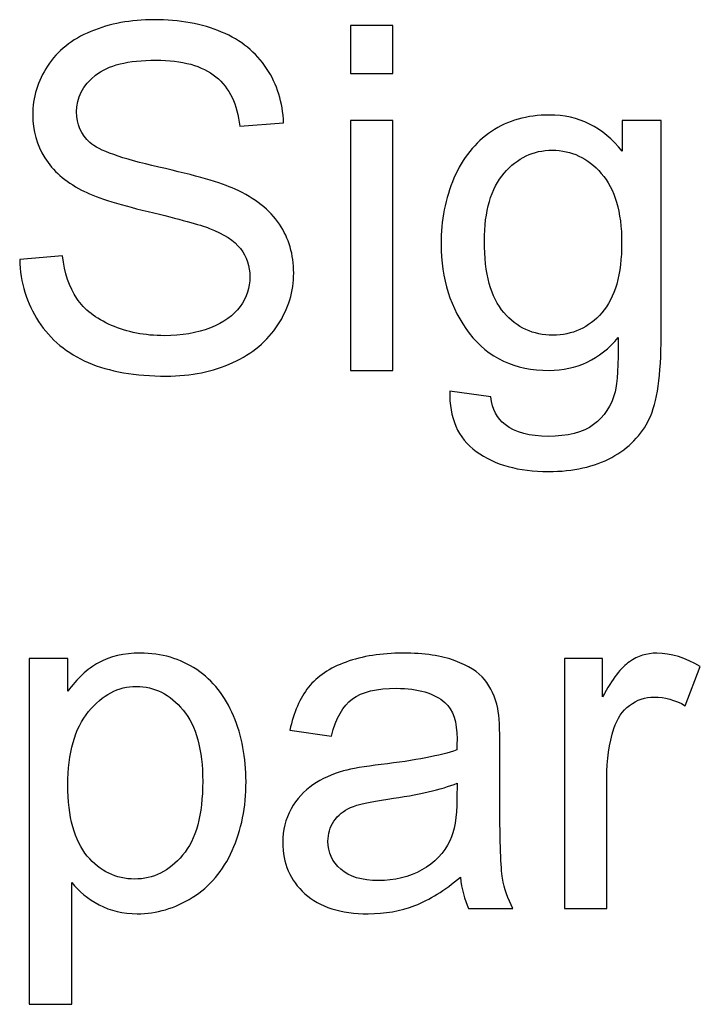
# Model space of a CAD drawing. Units: millimetres. Extents: x -900 to 905, y -566 to 566.
# Drawn here: x -727 to -551, y 312 to 566 of the extents above; entities that cross this region are included whole.
import ezdxf

# ---------------------------------------------------------------- set-up
doc = ezdxf.new("R2010")
doc.units = ezdxf.units.MM
doc.header["$MEASUREMENT"] = 0
doc.layers.add('Layer 1', color=7, linetype='Continuous')

msp = doc.modelspace()

# ---------------------------------------------------------------- linework, layer by layer
at = {"layer": 'Layer 1', "color": 250}
for points, knots in [([(-726.536, 504.1774), (-726.536, 504.1774), (-715.4736, 505.1717), (-715.4736, 505.1717), (-715.4736, 505.1717), (-714.9557, 500.6971), (-713.7334, 497.0303), (-711.8068, 494.1508), (-711.8068, 494.1508), (-709.8802, 491.292), (-706.8971, 488.9718), (-702.8575, 487.1902), (-702.8575, 487.1902), (-698.8179, 485.4293), (-694.2603, 484.5385), (-689.2056, 484.5385), (-689.2056, 484.5385), (-684.7102, 484.5385), (-680.7535, 485.2015), (-677.3146, 486.548), (-677.3146, 486.548), (-673.8757, 487.8945), (-671.3276, 489.7383), (-669.6496, 492.0792), (-669.6496, 492.0792), (-667.9716, 494.4201), (-667.1223, 496.9682), (-667.1223, 499.7027), (-667.1223, 499.7027), (-667.1223, 502.4787), (-667.9302, 504.9024), (-669.5461, 506.9948), (-669.5461, 506.9948), (-671.1619, 509.0664), (-673.8343, 510.8065), (-677.5632, 512.2359), (-677.5632, 512.2359), (-679.9455, 513.1474), (-685.2281, 514.5976), (-693.411, 516.5656), (-693.411, 516.5656), (-701.5938, 518.5336), (-707.3115, 520.3773), (-710.5846, 522.1175), (-710.5846, 522.1175), (-714.8314, 524.3548), (-717.9802, 527.1308), (-720.0518, 530.4246), (-720.0518, 530.4246), (-722.1442, 533.7185), (-723.18, 537.4267), (-723.18, 541.5077), (-723.18, 541.5077), (-723.18, 546.0238), (-721.8956, 550.2292), (-719.3475, 554.1238), (-719.3475, 554.1238), (-716.7994, 558.0391), (-713.0912, 561.0015), (-708.1815, 563.0317), (-708.1815, 563.0317), (-703.2925, 565.0619), (-697.8442, 566.077), (-691.8573, 566.077), (-691.8573, 566.077), (-685.2696, 566.077), (-679.4483, 565.0205), (-674.4143, 562.8867), (-674.4143, 562.8867), (-669.3803, 560.7737), (-665.5064, 557.6455), (-662.7926, 553.5023), (-662.7926, 553.5023), (-660.0788, 549.3798), (-658.6287, 544.698), (-658.4215, 539.4776), (-658.4215, 539.4776), (-658.4215, 539.4776), (-669.7325, 538.6075), (-669.7325, 538.6075), (-669.7325, 538.6075), (-670.3333, 544.2215), (-672.3842, 548.4683), (-675.8852, 551.3271), (-675.8852, 551.3271), (-679.3862, 554.2067), (-684.5652, 555.6361), (-691.4015, 555.6361), (-691.4015, 555.6361), (-698.5278, 555.6361), (-703.7276, 554.331), (-706.98, 551.7207), (-706.98, 551.7207), (-710.2324, 549.1105), (-711.869, 545.9617), (-711.869, 542.2742), (-711.869, 542.2742), (-711.869, 539.0839), (-710.7089, 536.453), (-708.4094, 534.3814), (-708.4094, 534.3814), (-706.1306, 532.3305), (-700.2266, 530.1968), (-690.6557, 528.0423), (-690.6557, 528.0423), (-681.0849, 525.8671), (-674.5179, 523.9819), (-670.9548, 522.3661), (-670.9548, 522.3661), (-665.7965, 519.9837), (-661.964, 516.9799), (-659.4988, 513.3132), (-659.4988, 513.3132), (-657.0336, 509.6671), (-655.8113, 505.4618), (-655.8113, 500.6971), (-655.8113, 500.6971), (-655.8113, 495.9531), (-657.1579, 491.5199), (-659.8717, 487.3352), (-659.8717, 487.3352), (-662.5855, 483.1506), (-666.4594, 479.8981), (-671.5348, 477.5779), (-671.5348, 477.5779), (-676.6102, 475.2577), (-682.3072, 474.0976), (-688.667, 474.0976), (-688.667, 474.0976), (-696.7048, 474.0976), (-703.4376, 475.2785), (-708.8652, 477.6194), (-708.8652, 477.6194), (-714.3135, 479.9603), (-718.5603, 483.482), (-721.647, 488.2053), (-721.647, 488.2053), (-724.7544, 492.9078), (-726.3702, 498.2319), (-726.536, 504.1774)], [0, 0, 0, 0, 0.02777778, 0.02777778, 0.02777778, 0.02777778, 0.05555556, 0.05555556, 0.05555556, 0.05555556, 0.08333333, 0.08333333, 0.08333333, 0.08333333, 0.11111111, 0.11111111, 0.11111111, 0.11111111, 0.13888889, 0.13888889, 0.13888889, 0.13888889, 0.16666667, 0.16666667, 0.16666667, 0.16666667, 0.19444444, 0.19444444, 0.19444444, 0.19444444, 0.22222222, 0.22222222, 0.22222222, 0.22222222, 0.25, 0.25, 0.25, 0.25, 0.27777778, 0.27777778, 0.27777778, 0.27777778, 0.30555556, 0.30555556, 0.30555556, 0.30555556, 0.33333333, 0.33333333, 0.33333333, 0.33333333, 0.36111111, 0.36111111, 0.36111111, 0.36111111, 0.38888889, 0.38888889, 0.38888889, 0.38888889, 0.41666667, 0.41666667, 0.41666667, 0.41666667, 0.44444444, 0.44444444, 0.44444444, 0.44444444, 0.47222222, 0.47222222, 0.47222222, 0.47222222, 0.5, 0.5, 0.5, 0.5, 0.52777778, 0.52777778, 0.52777778, 0.52777778, 0.55555556, 0.55555556, 0.55555556, 0.55555556, 0.58333333, 0.58333333, 0.58333333, 0.58333333, 0.61111111, 0.61111111, 0.61111111, 0.61111111, 0.63888889, 0.63888889, 0.63888889, 0.63888889, 0.66666667, 0.66666667, 0.66666667, 0.66666667, 0.69444444, 0.69444444, 0.69444444, 0.69444444, 0.72222222, 0.72222222, 0.72222222, 0.72222222, 0.75, 0.75, 0.75, 0.75, 0.77777778, 0.77777778, 0.77777778, 0.77777778, 0.80555556, 0.80555556, 0.80555556, 0.80555556, 0.83333333, 0.83333333, 0.83333333, 0.83333333, 0.86111111, 0.86111111, 0.86111111, 0.86111111, 0.88888889, 0.88888889, 0.88888889, 0.88888889, 0.91666667, 0.91666667, 0.91666667, 0.91666667, 0.94444444, 0.94444444, 0.94444444, 0.94444444, 1, 1, 1, 1]), ([(-641.1443, 552.1558), (-641.1443, 552.1558), (-641.1443, 564.5854), (-641.1443, 564.5854), (-641.1443, 564.5854), (-641.1443, 564.5854), (-630.2063, 564.5854), (-630.2063, 564.5854), (-630.2063, 564.5854), (-630.2063, 564.5854), (-630.2063, 552.1558), (-630.2063, 552.1558), (-630.2063, 552.1558), (-630.2063, 552.1558), (-641.1443, 552.1558), (-641.1443, 552.1558)], [0, 0, 0, 0, 0.2, 0.2, 0.2, 0.2, 0.4, 0.4, 0.4, 0.4, 0.6, 0.6, 0.6, 0.6, 1, 1, 1, 1]), ([(-615.5393, 470.2445), (-615.5393, 470.2445), (-604.9741, 468.7529), (-604.9741, 468.7529), (-604.9741, 468.7529), (-604.5391, 465.4798), (-603.2961, 463.0974), (-601.2659, 461.5851), (-601.2659, 461.5851), (-598.5521, 459.5757), (-594.8439, 458.5606), (-590.1414, 458.5606), (-590.1414, 458.5606), (-585.0867, 458.5606), (-581.1713, 459.5757), (-578.4161, 461.5851), (-578.4161, 461.5851), (-575.6609, 463.5946), (-573.7964, 466.4327), (-572.8228, 470.058), (-572.8228, 470.058), (-572.2634, 472.2746), (-571.9941, 476.9357), (-572.0356, 484.0414), (-572.0356, 484.0414), (-576.821, 478.4066), (-582.7665, 475.5892), (-589.8928, 475.5892), (-589.8928, 475.5892), (-598.7593, 475.5892), (-605.637, 478.7795), (-610.4846, 485.1807), (-610.4846, 485.1807), (-615.3529, 491.5613), (-617.7766, 499.2262), (-617.7766, 508.1549), (-617.7766, 508.1549), (-617.7766, 514.3075), (-616.658, 519.9837), (-614.4413, 525.1835), (-614.4413, 525.1835), (-612.2247, 530.3832), (-608.993, 534.3814), (-604.7669, 537.2195), (-604.7669, 537.2195), (-600.5409, 540.0576), (-595.569, 541.4663), (-589.8514, 541.4663), (-589.8514, 541.4663), (-582.2486, 541.4663), (-575.9716, 538.3589), (-571.0412, 532.1441), (-571.0412, 532.1441), (-571.0412, 532.1441), (-571.0412, 540.099), (-571.0412, 540.099), (-571.0412, 540.099), (-571.0412, 540.099), (-560.9732, 540.099), (-560.9732, 540.099), (-560.9732, 540.099), (-560.9732, 540.099), (-560.9732, 484.3935), (-560.9732, 484.3935), (-560.9732, 484.3935), (-560.9732, 474.3462), (-561.9883, 467.2406), (-564.0392, 463.056), (-564.0392, 463.056), (-566.0693, 458.8713), (-569.3218, 455.5568), (-573.7343, 453.133), (-573.7343, 453.133), (-578.1675, 450.7092), (-583.6158, 449.487), (-590.0792, 449.487), (-590.0792, 449.487), (-597.7649, 449.487), (-603.959, 451.2064), (-608.6823, 454.666), (-608.6823, 454.666), (-613.4263, 458.1048), (-615.705, 463.3046), (-615.5393, 470.2445)], [0, 0, 0, 0, 0.04545455, 0.04545455, 0.04545455, 0.04545455, 0.09090909, 0.09090909, 0.09090909, 0.09090909, 0.13636364, 0.13636364, 0.13636364, 0.13636364, 0.18181818, 0.18181818, 0.18181818, 0.18181818, 0.22727273, 0.22727273, 0.22727273, 0.22727273, 0.27272727, 0.27272727, 0.27272727, 0.27272727, 0.31818182, 0.31818182, 0.31818182, 0.31818182, 0.36363636, 0.36363636, 0.36363636, 0.36363636, 0.40909091, 0.40909091, 0.40909091, 0.40909091, 0.45454545, 0.45454545, 0.45454545, 0.45454545, 0.5, 0.5, 0.5, 0.5, 0.54545455, 0.54545455, 0.54545455, 0.54545455, 0.59090909, 0.59090909, 0.59090909, 0.59090909, 0.63636364, 0.63636364, 0.63636364, 0.63636364, 0.68181818, 0.68181818, 0.68181818, 0.68181818, 0.72727273, 0.72727273, 0.72727273, 0.72727273, 0.77272727, 0.77272727, 0.77272727, 0.77272727, 0.81818182, 0.81818182, 0.81818182, 0.81818182, 0.86363636, 0.86363636, 0.86363636, 0.86363636, 0.90909091, 0.90909091, 0.90909091, 0.90909091, 1, 1, 1, 1]), ([(-641.1443, 475.5892), (-641.1443, 475.5892), (-641.1443, 540.099), (-641.1443, 540.099), (-641.1443, 540.099), (-641.1443, 540.099), (-630.2063, 540.099), (-630.2063, 540.099), (-630.2063, 540.099), (-630.2063, 540.099), (-630.2063, 475.5892), (-630.2063, 475.5892), (-630.2063, 475.5892), (-630.2063, 475.5892), (-641.1443, 475.5892), (-641.1443, 475.5892)], [0, 0, 0, 0, 0.2, 0.2, 0.2, 0.2, 0.4, 0.4, 0.4, 0.4, 0.6, 0.6, 0.6, 0.6, 1, 1, 1, 1]), ([(-606.59, 508.9421), (-606.59, 500.5106), (-604.912, 494.358), (-601.556, 490.4841), (-601.556, 490.4841), (-598.1792, 486.6101), (-593.9739, 484.6628), (-588.9191, 484.6628), (-588.9191, 484.6628), (-583.8851, 484.6628), (-579.6798, 486.5894), (-576.2616, 490.4426), (-576.2616, 490.4426), (-572.8642, 494.2958), (-571.1655, 500.3449), (-571.1655, 508.5899), (-571.1655, 508.5899), (-571.1655, 516.462), (-572.9263, 522.4075), (-576.4274, 526.4057), (-576.4274, 526.4057), (-579.9284, 530.4039), (-584.1545, 532.3927), (-589.0849, 532.3927), (-589.0849, 532.3927), (-593.9532, 532.3927), (-598.0757, 530.4246), (-601.4938, 526.4886), (-601.4938, 526.4886), (-604.8912, 522.5525), (-606.59, 516.7106), (-606.59, 508.9421)], [0, 0, 0, 0, 0.11111111, 0.11111111, 0.11111111, 0.11111111, 0.22222222, 0.22222222, 0.22222222, 0.22222222, 0.33333333, 0.33333333, 0.33333333, 0.33333333, 0.44444444, 0.44444444, 0.44444444, 0.44444444, 0.55555556, 0.55555556, 0.55555556, 0.55555556, 0.66666667, 0.66666667, 0.66666667, 0.66666667, 0.77777778, 0.77777778, 0.77777778, 0.77777778, 1, 1, 1, 1]), ([(-724.05, 311.9944), (-724.05, 311.9944), (-724.05, 401.2392), (-724.05, 401.2392), (-724.05, 401.2392), (-724.05, 401.2392), (-714.1063, 401.2392), (-714.1063, 401.2392), (-714.1063, 401.2392), (-714.1063, 401.2392), (-714.1063, 392.7664), (-714.1063, 392.7664), (-714.1063, 392.7664), (-711.7654, 396.0395), (-709.1138, 398.5047), (-706.1514, 400.1413), (-706.1514, 400.1413), (-703.2097, 401.7779), (-699.6258, 402.6065), (-695.4204, 402.6065), (-695.4204, 402.6065), (-689.91, 402.6065), (-685.0624, 401.1978), (-680.857, 398.3597), (-680.857, 398.3597), (-676.6517, 395.5423), (-673.4821, 391.5441), (-671.3276, 386.4065), (-671.3276, 386.4065), (-669.1939, 381.2482), (-668.1167, 375.6135), (-668.1167, 369.4608), (-668.1167, 369.4608), (-668.1167, 362.8938), (-669.2975, 356.969), (-671.6591, 351.6864), (-671.6591, 351.6864), (-674.0207, 346.4245), (-677.4596, 342.3849), (-681.9757, 339.5675), (-681.9757, 339.5675), (-686.4711, 336.7708), (-691.2151, 335.3621), (-696.1869, 335.3621), (-696.1869, 335.3621), (-699.833, 335.3621), (-703.1061, 336.1286), (-705.9856, 337.6616), (-705.9856, 337.6616), (-708.8859, 339.1946), (-711.2475, 341.1212), (-713.112, 343.4621), (-713.112, 343.4621), (-713.112, 343.4621), (-713.112, 311.9944), (-713.112, 311.9944), (-713.112, 311.9944), (-713.112, 311.9944), (-724.05, 311.9944), (-724.05, 311.9944)], [0, 0, 0, 0, 0.0625, 0.0625, 0.0625, 0.0625, 0.125, 0.125, 0.125, 0.125, 0.1875, 0.1875, 0.1875, 0.1875, 0.25, 0.25, 0.25, 0.25, 0.3125, 0.3125, 0.3125, 0.3125, 0.375, 0.375, 0.375, 0.375, 0.4375, 0.4375, 0.4375, 0.4375, 0.5, 0.5, 0.5, 0.5, 0.5625, 0.5625, 0.5625, 0.5625, 0.625, 0.625, 0.625, 0.625, 0.6875, 0.6875, 0.6875, 0.6875, 0.75, 0.75, 0.75, 0.75, 0.8125, 0.8125, 0.8125, 0.8125, 0.875, 0.875, 0.875, 0.875, 1, 1, 1, 1]), ([(-612.7841, 344.8087), (-616.8444, 341.3491), (-620.7597, 338.9253), (-624.5094, 337.4959), (-624.5094, 337.4959), (-628.259, 336.0665), (-632.2779, 335.3621), (-636.5868, 335.3621), (-636.5868, 335.3621), (-643.6717, 335.3621), (-649.12, 337.0816), (-652.9318, 340.5412), (-652.9318, 340.5412), (-656.7436, 343.98), (-658.6494, 348.3925), (-658.6494, 353.758), (-658.6494, 353.758), (-658.6494, 356.9068), (-657.9244, 359.7864), (-656.495, 362.3966), (-656.495, 362.3966), (-655.0448, 365.0068), (-653.1597, 367.0784), (-650.8395, 368.6529), (-650.8395, 368.6529), (-648.4986, 370.2273), (-645.8883, 371.4288), (-642.9674, 372.2367), (-642.9674, 372.2367), (-640.8129, 372.7961), (-637.5605, 373.3347), (-633.2308, 373.8733), (-633.2308, 373.8733), (-624.4058, 374.9091), (-617.8802, 376.1728), (-613.7163, 377.6229), (-613.7163, 377.6229), (-613.6748, 379.1145), (-613.6541, 380.0674), (-613.6541, 380.461), (-613.6541, 380.461), (-613.6541, 384.8943), (-614.6899, 388.0224), (-616.7615, 389.8454), (-616.7615, 389.8454), (-619.5582, 392.3106), (-623.7221, 393.5329), (-629.2326, 393.5329), (-629.2326, 393.5329), (-634.3909, 393.5329), (-638.2027, 392.6213), (-640.6472, 390.8191), (-640.6472, 390.8191), (-643.1124, 389.0168), (-644.9147, 385.8265), (-646.0955, 381.2275), (-646.0955, 381.2275), (-646.0955, 381.2275), (-656.785, 382.7191), (-656.785, 382.7191), (-656.785, 382.7191), (-655.8113, 387.2973), (-654.2162, 391.0055), (-651.9789, 393.8229), (-651.9789, 393.8229), (-649.7415, 396.6403), (-646.5098, 398.7947), (-642.2837, 400.3277), (-642.2837, 400.3277), (-638.0784, 401.84), (-633.1687, 402.6065), (-627.6168, 402.6065), (-627.6168, 402.6065), (-622.1063, 402.6065), (-617.6109, 401.9643), (-614.1513, 400.6592), (-614.1513, 400.6592), (-610.7125, 399.3541), (-608.1644, 397.7382), (-606.5485, 395.7702), (-606.5485, 395.7702), (-604.9327, 393.8022), (-603.7933, 391.3162), (-603.1304, 388.3124), (-603.1304, 388.3124), (-602.7782, 386.448), (-602.5918, 383.092), (-602.5918, 378.2651), (-602.5918, 378.2651), (-602.5918, 378.2651), (-602.5918, 363.7639), (-602.5918, 363.7639), (-602.5918, 363.7639), (-602.5918, 353.6337), (-602.3639, 347.2324), (-601.9081, 344.5186), (-601.9081, 344.5186), (-601.4731, 341.8048), (-600.5616, 339.2153), (-599.2357, 336.7294), (-599.2357, 336.7294), (-599.2357, 336.7294), (-610.671, 336.7294), (-610.671, 336.7294), (-610.671, 336.7294), (-611.769, 339.0289), (-612.4733, 341.722), (-612.7841, 344.8087)], [0, 0, 0, 0, 0.03571429, 0.03571429, 0.03571429, 0.03571429, 0.07142857, 0.07142857, 0.07142857, 0.07142857, 0.10714286, 0.10714286, 0.10714286, 0.10714286, 0.14285714, 0.14285714, 0.14285714, 0.14285714, 0.17857143, 0.17857143, 0.17857143, 0.17857143, 0.21428571, 0.21428571, 0.21428571, 0.21428571, 0.25, 0.25, 0.25, 0.25, 0.28571429, 0.28571429, 0.28571429, 0.28571429, 0.32142857, 0.32142857, 0.32142857, 0.32142857, 0.35714286, 0.35714286, 0.35714286, 0.35714286, 0.39285714, 0.39285714, 0.39285714, 0.39285714, 0.42857143, 0.42857143, 0.42857143, 0.42857143, 0.46428571, 0.46428571, 0.46428571, 0.46428571, 0.5, 0.5, 0.5, 0.5, 0.53571429, 0.53571429, 0.53571429, 0.53571429, 0.57142857, 0.57142857, 0.57142857, 0.57142857, 0.60714286, 0.60714286, 0.60714286, 0.60714286, 0.64285714, 0.64285714, 0.64285714, 0.64285714, 0.67857143, 0.67857143, 0.67857143, 0.67857143, 0.71428571, 0.71428571, 0.71428571, 0.71428571, 0.75, 0.75, 0.75, 0.75, 0.78571429, 0.78571429, 0.78571429, 0.78571429, 0.82142857, 0.82142857, 0.82142857, 0.82142857, 0.85714286, 0.85714286, 0.85714286, 0.85714286, 0.89285714, 0.89285714, 0.89285714, 0.89285714, 0.92857143, 0.92857143, 0.92857143, 0.92857143, 1, 1, 1, 1]), ([(-585.9153, 336.7294), (-585.9153, 336.7294), (-585.9153, 401.2392), (-585.9153, 401.2392), (-585.9153, 401.2392), (-585.9153, 401.2392), (-576.0959, 401.2392), (-576.0959, 401.2392), (-576.0959, 401.2392), (-576.0959, 401.2392), (-576.0959, 391.3577), (-576.0959, 391.3577), (-576.0959, 391.3577), (-573.5893, 395.9359), (-571.2691, 398.9605), (-569.1353, 400.4106), (-569.1353, 400.4106), (-567.0016, 401.8814), (-564.6606, 402.6065), (-562.1126, 402.6065), (-562.1126, 402.6065), (-558.4251, 402.6065), (-554.6755, 401.4464), (-550.8637, 399.1469), (-550.8637, 399.1469), (-550.8637, 399.1469), (-554.7584, 389.0582), (-554.7584, 389.0582), (-554.7584, 389.0582), (-557.41, 390.5497), (-560.0617, 391.2955), (-562.7133, 391.2955), (-562.7133, 391.2955), (-565.0957, 391.2955), (-567.2294, 390.5705), (-569.1146, 389.141), (-569.1146, 389.141), (-570.9998, 387.7116), (-572.3463, 385.7229), (-573.1542, 383.1748), (-573.1542, 383.1748), (-574.3765, 379.3009), (-574.9773, 375.0541), (-574.9773, 370.4344), (-574.9773, 370.4344), (-574.9773, 370.4344), (-574.9773, 336.7294), (-574.9773, 336.7294), (-574.9773, 336.7294), (-574.9773, 336.7294), (-585.9153, 336.7294), (-585.9153, 336.7294)], [0, 0, 0, 0, 0.07142857, 0.07142857, 0.07142857, 0.07142857, 0.14285714, 0.14285714, 0.14285714, 0.14285714, 0.21428571, 0.21428571, 0.21428571, 0.21428571, 0.28571429, 0.28571429, 0.28571429, 0.28571429, 0.35714286, 0.35714286, 0.35714286, 0.35714286, 0.42857143, 0.42857143, 0.42857143, 0.42857143, 0.5, 0.5, 0.5, 0.5, 0.57142857, 0.57142857, 0.57142857, 0.57142857, 0.64285714, 0.64285714, 0.64285714, 0.64285714, 0.71428571, 0.71428571, 0.71428571, 0.71428571, 0.78571429, 0.78571429, 0.78571429, 0.78571429, 0.85714286, 0.85714286, 0.85714286, 0.85714286, 1, 1, 1, 1]), ([(-714.1063, 368.5907), (-714.1063, 360.325), (-712.4283, 354.2138), (-709.093, 350.257), (-709.093, 350.257), (-705.737, 346.3002), (-701.6767, 344.3115), (-696.912, 344.3115), (-696.912, 344.3115), (-692.0644, 344.3115), (-687.9212, 346.3624), (-684.4823, 350.4642), (-684.4823, 350.4642), (-681.0228, 354.5659), (-679.3033, 360.9051), (-679.3033, 369.5022), (-679.3033, 369.5022), (-679.3033, 377.7058), (-680.9813, 383.8377), (-684.3581, 387.9188), (-684.3581, 387.9188), (-687.7348, 391.9999), (-691.7537, 394.03), (-696.4355, 394.03), (-696.4355, 394.03), (-701.0759, 394.03), (-705.1777, 391.8549), (-708.7409, 387.5252), (-708.7409, 387.5252), (-712.3247, 383.1748), (-714.1063, 376.8771), (-714.1063, 368.5907)], [0, 0, 0, 0, 0.11111111, 0.11111111, 0.11111111, 0.11111111, 0.22222222, 0.22222222, 0.22222222, 0.22222222, 0.33333333, 0.33333333, 0.33333333, 0.33333333, 0.44444444, 0.44444444, 0.44444444, 0.44444444, 0.55555556, 0.55555556, 0.55555556, 0.55555556, 0.66666667, 0.66666667, 0.66666667, 0.66666667, 0.77777778, 0.77777778, 0.77777778, 0.77777778, 1, 1, 1, 1]), ([(-613.6541, 369.0465), (-617.6316, 367.4306), (-623.5978, 366.0634), (-631.5528, 364.9447), (-631.5528, 364.9447), (-636.0689, 364.3025), (-639.2592, 363.5774), (-641.1236, 362.7695), (-641.1236, 362.7695), (-642.9881, 361.9616), (-644.4175, 360.7808), (-645.4326, 359.2478), (-645.4326, 359.2478), (-646.4477, 357.6941), (-646.9656, 355.9746), (-646.9656, 354.0687), (-646.9656, 354.0687), (-646.9656, 351.1892), (-645.8676, 348.7654), (-643.651, 346.8388), (-643.651, 346.8388), (-641.4344, 344.9122), (-638.2027, 343.9386), (-633.9559, 343.9386), (-633.9559, 343.9386), (-629.7505, 343.9386), (-626.0009, 344.8501), (-622.7071, 346.6938), (-622.7071, 346.6938), (-619.4339, 348.5168), (-617.0101, 351.0235), (-615.4771, 354.193), (-615.4771, 354.193), (-614.2963, 356.6583), (-613.7163, 360.2836), (-613.7163, 365.069), (-613.7163, 365.069), (-613.7163, 365.069), (-613.6541, 369.0465), (-613.6541, 369.0465)], [0, 0, 0, 0, 0.09090909, 0.09090909, 0.09090909, 0.09090909, 0.18181818, 0.18181818, 0.18181818, 0.18181818, 0.27272727, 0.27272727, 0.27272727, 0.27272727, 0.36363636, 0.36363636, 0.36363636, 0.36363636, 0.45454545, 0.45454545, 0.45454545, 0.45454545, 0.54545455, 0.54545455, 0.54545455, 0.54545455, 0.63636364, 0.63636364, 0.63636364, 0.63636364, 0.72727273, 0.72727273, 0.72727273, 0.72727273, 0.81818182, 0.81818182, 0.81818182, 0.81818182, 1, 1, 1, 1])]:
    msp.add_open_spline(points, degree=3, knots=knots, dxfattribs=at)

doc.saveas('drawing.dxf')
